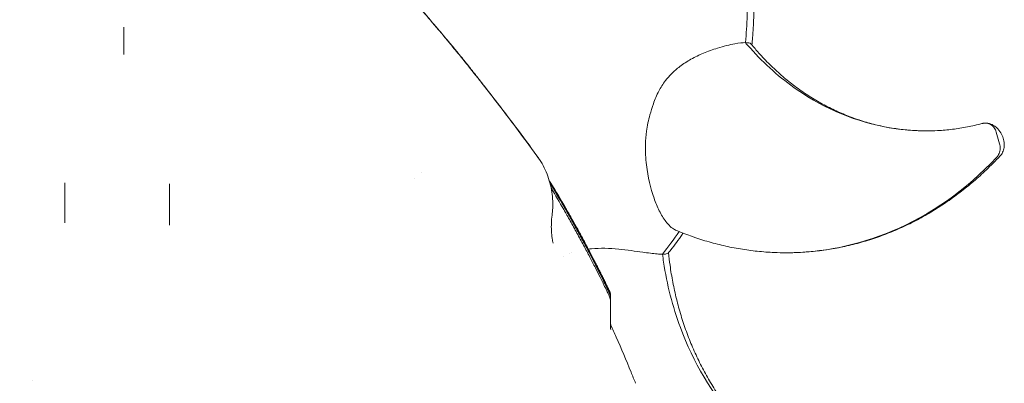
# Model space of a CAD drawing. Extents: x 73185 to 101977, y -43 to 15281.
# Drawn here: x 86733 to 87485, y 12279 to 12557 of the extents above; entities that cross this region are included whole.
import ezdxf

# ---------------------------------------------------------------- set-up
doc = ezdxf.new("R2010")
doc.units = 0
doc.layers.get('0').update_dxf_attribs({"linetype": 'CONTINUOUS'})

msp = doc.modelspace()

# ---------------------------------------------------------------- linework, layer by layer
at = {"color": 0, "linetype": 'Continuous', "lineweight": 0, "extrusion": (0, 1, 0)}
for p, q in [((86812.59, 12531.15), (86812.59, 12530.16)), ((87478.56, 12470.98), (87481.12, 12462.08)), ((87478.56, 12470.98), (87481.12, 12462.08)), ((86767.6, 12402.63), (86767.6, 12401.8)), ((86847.6, 12401.25), (86847.6, 12400.03)), ((87184.08, 12346.98), (87184.08, 12346.52)), ((87184.08, 12346.5), (87184.08, 12345.04)), ((87184.08, 12345.04), (87184.08, 12342.69)), ((87184.08, 12342.69), (87184.08, 12321.75))]:
    msp.add_line(p, q, dxfattribs=at)
at = {"color": 0, "linetype": 'Continuous', "lineweight": 0, "extrusion": (0, 0, -1)}
for centre, major_axis, start_param, end_param in [((87144.08, 12412.93), (4.32, 2.51), 0.000021, 0.002095), ((87144.08, 12411.85), (4.33, 2.5), 0.000063, 0.006883)]:
    msp.add_ellipse(centre, major_axis=major_axis, ratio=0, start_param=start_param, end_param=end_param, dxfattribs=at)
at = {"color": 0, "linetype": 'Continuous', "lineweight": 0}
for points, knots in [([(86630.84, 12859.46), (86633.74, 12858.55), (86636.62, 12857.62), (86646.51, 12854.37), (86653.48, 12851.93), (86667.43, 12846.78), (86674.41, 12844.07), (86688.38, 12838.35), (86695.37, 12835.35), (86709.37, 12829.07), (86716.37, 12825.79), (86730.38, 12818.92), (86737.4, 12815.34), (86751.44, 12807.89), (86758.47, 12804.01), (86772.55, 12795.96), (86779.6, 12791.77), (86793.71, 12783.1), (86800.77, 12778.61), (86814.92, 12769.31), (86822, 12764.5), (86836.19, 12754.57), (86843.29, 12749.43), (86857.52, 12738.84), (86864.65, 12733.37), (86878.92, 12722.11), (86886.07, 12716.31), (86900.39, 12704.36), (86907.56, 12698.2), (86921.93, 12685.55), (86929.12, 12679.05), (86943.53, 12665.68), (86950.75, 12658.81), (86965.21, 12644.71), (86972.46, 12637.47), (86986.97, 12622.61), (86994.24, 12614.99), (87008.81, 12599.36), (87016.11, 12591.35), (87030.73, 12574.93), (87038.06, 12566.51), (87052.74, 12549.28), (87060.09, 12540.46), (87074.83, 12522.4), (87082.21, 12513.16), (87097, 12494.25), (87104.41, 12484.58), (87117.19, 12467.56), (87122.61, 12460.25), (87127.97, 12452.9)], [107.281948, 107.281948, 107.281948, 107.281948, 118.726614, 118.726614, 146.599062, 146.599062, 174.83933, 174.83933, 203.488779, 203.488779, 232.580841, 232.580841, 262.163682, 262.163682, 292.278607, 292.278607, 322.966528, 322.966528, 354.263965, 354.263965, 386.207195, 386.207195, 418.841889, 418.841889, 452.207009, 452.207009, 486.340914, 486.340914, 521.281278, 521.281278, 557.047894, 557.047894, 593.693547, 593.693547, 631.2565, 631.2565, 669.7729, 669.7729, 709.278482, 709.278482, 749.808674, 749.808674, 791.39874, 791.39874, 834.083947, 834.083947, 877.899712, 877.899712, 910.510697, 910.510697, 910.510697, 910.510697]), ([(86856.54, 12739.53), (86861.61, 12735.69), (86866.64, 12731.8), (86878.86, 12722.16), (86886.01, 12716.36), (86900.33, 12704.41), (86907.5, 12698.26), (86921.86, 12685.61), (86929.06, 12679.1), (86943.47, 12665.74), (86950.68, 12658.87), (86965.15, 12644.77), (86972.39, 12637.54), (86986.9, 12622.68), (86994.17, 12615.06), (87008.74, 12599.43), (87016.04, 12591.42), (87030.66, 12575.01), (87037.99, 12566.59), (87049.36, 12553.25), (87053.47, 12548.37), (87057.55, 12543.46)], [428.551037, 428.551037, 428.551037, 428.551037, 452.18167, 452.18167, 486.317724, 486.317724, 521.260147, 521.260147, 557.025646, 557.025646, 593.665988, 593.665988, 631.223564, 631.223564, 669.73457, 669.73457, 709.234837, 709.234837, 749.759881, 749.759881, 772.860926, 772.860926, 772.860926, 772.860926]), ([(87288.52, 12562.39), (87288.5, 12561.57), (87288.47, 12560.75), (87288.21, 12553.01), (87287.76, 12546.11), (87287.1, 12539.24)], [-1682.571336, -1682.571336, -1682.571336, -1682.571336, -1680.107296, -1680.107296, -1659.327533, -1659.327533, -1659.327533, -1659.327533]), ([(87288.52, 12562.39), (87288.5, 12561.57), (87288.48, 12560.75), (87288.22, 12553.01), (87287.77, 12546.11), (87287.11, 12539.24)], [-1682.571336, -1682.571336, -1682.571336, -1682.571336, -1680.107296, -1680.107296, -1659.327533, -1659.327533, -1659.327533, -1659.327533]), ([(87293.63, 12563.71), (87293.59, 12561.89), (87293.53, 12560.07), (87293.26, 12553.16), (87292.94, 12548.07), (87292.34, 12541.19), (87292.17, 12539.38), (87291.98, 12537.57)], [4.528707, 4.528707, 4.528707, 4.528707, 10.001468, 10.001468, 25.28342, 25.28342, 30.741761, 30.741761, 30.741761, 30.741761]), ([(86812.59, 12548.24), (86812.59, 12549.09), (86812.59, 12550.09), (86812.59, 12550.92), (86812.59, 12551.1)], [0, 0, 0, 0, 0.3376518, 0.4405825, 0.4405825, 0.4405825, 0.4405825]), ([(87057.54, 12543.47), (87058.85, 12541.93), (87060.14, 12540.41), (87063.48, 12536.45), (87065.48, 12534.04), (87069.39, 12529.3), (87071.29, 12526.96), (87074.3, 12523.22), (87075.45, 12521.79), (87076.58, 12520.37)], [2.274859, 2.274859, 2.274859, 2.274859, 10.00314, 10.00314, 22.672008, 22.672008, 35.577733, 35.577733, 43.878964, 43.878964, 43.878964, 43.878964]), ([(87058.91, 12541.82), (87060.34, 12540.15), (87061.76, 12538.47), (87064.92, 12534.71), (87066.65, 12532.61), (87070.06, 12528.47), (87071.74, 12526.41), (87074.41, 12523.08), (87075.44, 12521.8), (87076.45, 12520.54)], [1.59791, 1.59791, 1.59791, 1.59791, 8.187681, 8.187681, 16.408514, 16.408514, 24.598261, 24.598261, 29.795144, 29.795144, 29.795144, 29.795144]), ([(87059.58, 12541.01), (87060.78, 12539.59), (87061.98, 12538.15), (87064.93, 12534.61), (87066.66, 12532.5), (87070.07, 12528.31), (87071.74, 12526.22), (87073.95, 12523.45), (87074.51, 12522.74), (87075.07, 12522.04)], [2.615203, 2.615203, 2.615203, 2.615203, 8.22237, 8.22237, 16.488567, 16.488567, 24.733899, 24.733899, 27.585219, 27.585219, 27.585219, 27.585219]), ([(87226.06, 12510.23), (87227.49, 12512.05), (87229.03, 12513.78), (87232.67, 12517.42), (87234.79, 12519.26), (87239.74, 12523.04), (87242.6, 12524.89), (87248.62, 12528.27), (87251.8, 12529.8), (87258.57, 12532.65), (87262.22, 12533.94), (87270.47, 12536.5), (87275.08, 12537.63), (87282.28, 12538.94), (87285, 12539.24), (87287.1, 12539.24)], [-75.776178, -75.776178, -75.776178, -75.776178, -68.933828, -68.933828, -60.642273, -60.642273, -50.593255, -50.593255, -40.124345, -40.124345, -28.346595, -28.346595, -12.600072, -12.600072, -0.003623, -0.003623, -0.003623, -0.003623]), ([(87287.1, 12539.24), (87288.33, 12537.78), (87289.59, 12536.34), (87301.65, 12522.79), (87313.64, 12512.18), (87348.14, 12488.44), (87372, 12478.62), (87406.28, 12472.72), (87415.81, 12471.91), (87425.32, 12471.92)], [-232.192555, -232.192555, -232.192555, -232.192555, -226.065599, -226.065599, -173.909429, -173.909429, -86.954712, -86.954712, -53.849233, -53.849233, -53.849233, -53.849233]), ([(87287.11, 12539.24), (87288.34, 12537.78), (87289.59, 12536.34), (87301.65, 12522.79), (87313.64, 12512.18), (87348.14, 12488.44), (87372.01, 12478.62), (87406.26, 12472.72), (87415.75, 12471.92), (87425.23, 12471.92)], [-232.192555, -232.192555, -232.192555, -232.192555, -226.065599, -226.065599, -173.909429, -173.909429, -86.954712, -86.954712, -53.955544, -53.955544, -53.955544, -53.955544]), ([(87291.56, 12538.09), (87291.48, 12538.19), (87291.39, 12538.28), (87290.57, 12538.94), (87289.21, 12539.24), (87287.11, 12539.24)], [-14.417946, -14.417946, -14.417946, -14.417946, -12.600072, -12.600072, -0.003623, -0.003623, -0.003623, -0.003623]), ([(87291.56, 12538.09), (87293.44, 12535.78), (87295.37, 12533.53), (87300.04, 12528.29), (87302.82, 12525.36), (87308.54, 12519.71), (87311.48, 12516.98), (87317.51, 12511.74), (87320.59, 12509.23), (87326.9, 12504.42), (87330.12, 12502.13), (87336.68, 12497.79), (87340.03, 12495.73), (87346.82, 12491.87), (87350.27, 12490.05), (87357.27, 12486.68), (87360.81, 12485.12), (87367.98, 12482.25), (87371.61, 12480.94), (87378.93, 12478.59), (87382.62, 12477.55), (87390.05, 12475.72), (87393.8, 12474.94), (87401.32, 12473.64), (87405.1, 12473.12), (87412.68, 12472.36), (87416.48, 12472.11), (87421.91, 12471.94), (87423.53, 12471.92), (87425.15, 12471.92)], [0, 0, 0, 0, 10.002254, 10.002254, 23.736646, 23.736646, 37.495337, 37.495337, 51.271987, 51.271987, 65.053127, 65.053127, 78.826207, 78.826207, 92.580421, 92.580421, 106.307312, 106.307312, 120.00109, 120.00109, 133.65864, 133.65864, 147.279328, 147.279328, 160.864689, 160.864689, 174.418148, 174.418148, 180.171431, 180.171431, 180.171431, 180.171431]), ([(87076.71, 12520.2), (87077.94, 12518.66), (87079.13, 12517.14), (87082.08, 12513.39), (87083.79, 12511.19), (87085.73, 12508.67), (87086.02, 12508.28), (87086.32, 12507.89)], [0.926436, 0.926436, 0.926436, 0.926436, 10.002186, 10.002186, 23.901661, 23.901661, 26.452021, 26.452021, 26.452021, 26.452021]), ([(87086.32, 12507.89), (87087.36, 12506.57), (87088.4, 12505.25), (87096.93, 12494.35), (87104.34, 12484.68), (87117.15, 12467.62), (87122.59, 12460.27), (87127.99, 12452.88)], [827.962346, 827.962346, 827.962346, 827.962346, 834.025665, 834.025665, 877.837191, 877.837191, 910.62322, 910.62322, 910.62322, 910.62322]), ([(87210.78, 12461.37), (87210.83, 12464.82), (87211.13, 12468.26), (87212.2, 12475.84), (87213.08, 12480.02), (87214.94, 12486.93), (87215.82, 12489.77), (87218, 12495.83), (87219.38, 12499.14), (87222.44, 12505.04), (87224.1, 12507.76), (87226.06, 12510.23)], [0, 0, 0, 0, 10.646191, 10.646191, 23.551909, 23.551909, 32.507675, 32.507675, 43.137437, 43.137437, 52.631042, 52.631042, 52.631042, 52.631042]), ([(87425.32, 12471.92), (87428.14, 12471.92), (87430.96, 12471.99), (87437.58, 12472.34), (87441.38, 12472.67), (87448.96, 12473.6), (87452.73, 12474.2), (87460.16, 12475.64), (87463.82, 12476.48), (87467.43, 12477.44)], [0, 0, 0, 0, 10.002409, 10.002409, 23.505376, 23.505376, 37.000676, 37.000676, 50.209933, 50.209933, 50.209933, 50.209933]), ([(87467.43, 12477.44), (87467.63, 12477.5), (87467.82, 12477.54), (87468.22, 12477.63), (87468.42, 12477.66), (87468.81, 12477.72), (87469, 12477.75), (87469.39, 12477.79), (87469.58, 12477.8), (87469.96, 12477.82), (87470.15, 12477.82), (87470.33, 12477.82)], [0.47729812, 0.47729812, 0.47729812, 0.47729812, 0.48179057, 0.48179057, 0.48628303, 0.48628303, 0.49077549, 0.49077549, 0.49526794, 0.49526794, 0.4997604, 0.4997604, 0.4997604, 0.4997604]), ([(87470.33, 12477.82), (87470.69, 12477.82), (87471.04, 12477.8), (87472.4, 12477.61), (87473.37, 12477.26), (87475.27, 12476.14), (87476.17, 12475.33), (87477.64, 12473.36), (87478.2, 12472.21), (87478.56, 12470.98)], [-12.537937, -12.537937, -12.537937, -12.537937, -11.305407, -11.305407, -7.812892, -7.812892, -3.906447, -3.906447, 0, 0, 0, 0]), ([(87470.34, 12477.82), (87470.69, 12477.82), (87471.05, 12477.8), (87472.4, 12477.61), (87473.37, 12477.26), (87475.28, 12476.14), (87476.17, 12475.33), (87477.64, 12473.36), (87478.2, 12472.21), (87478.56, 12470.98)], [-12.535679, -12.535679, -12.535679, -12.535679, -11.305407, -11.305407, -7.812892, -7.812892, -3.906447, -3.906447, 0, 0, 0, 0]), ([(87481.29, 12452.52), (87482.16, 12453.45), (87482.85, 12454.49), (87483.94, 12456.75), (87484.28, 12457.95), (87484.69, 12460.57), (87484.66, 12461.93), (87484.32, 12464.75), (87483.93, 12466.12), (87482.89, 12468.84), (87482.2, 12470.16), (87480.39, 12472.83), (87479.24, 12474.17), (87476.92, 12475.86), (87476.22, 12476.29), (87474.13, 12477.27), (87472.56, 12477.75), (87470.61, 12477.82), (87470.48, 12477.82), (87470.35, 12477.82)], [0.0819366, 0.0819366, 0.0819366, 0.0819366, 0.1158615, 0.1158615, 0.1552442, 0.1552442, 0.2043537, 0.2043537, 0.2684114, 0.2684114, 0.3412969, 0.3412969, 0.4219834, 0.4219834, 0.4517278, 0.4517278, 0.4966206, 0.4966206, 0.4997604, 0.4997604, 0.4997604, 0.4997604]), ([(87233.76, 12396.23), (87233.52, 12396.33), (87233.28, 12396.44), (87230.74, 12397.75), (87228.5, 12399.92), (87224.6, 12405.05), (87222.89, 12407.91), (87219.88, 12413.95), (87218.53, 12417.17), (87214.69, 12428.01), (87212.63, 12436.69), (87210.98, 12450.98), (87210.7, 12456.17), (87210.78, 12461.37)], [-210.903607, -210.903607, -210.903607, -210.903607, -209.44893, -209.44893, -195.313412, -195.313412, -182.718015, -182.718015, -170.371354, -170.371354, -142.476669, -142.476669, -127.094568, -127.094568, -127.094568, -127.094568]), ([(87481.12, 12462.08), (87481.45, 12460.92), (87481.6, 12459.69), (87481.5, 12457.17), (87481.23, 12455.89), (87480.28, 12453.53), (87479.61, 12452.47), (87478.79, 12451.58)], [-11.485638, -11.485638, -11.485638, -11.485638, -7.812889, -7.812889, -3.906445, -3.906445, 0, 0, 0, 0]), ([(87481.12, 12462.08), (87481.46, 12460.92), (87481.61, 12459.69), (87481.51, 12457.17), (87481.24, 12455.89), (87480.29, 12453.53), (87479.62, 12452.47), (87478.79, 12451.58)], [-11.485638, -11.485638, -11.485638, -11.485638, -7.812889, -7.812889, -3.906445, -3.906445, 0, 0, 0, 0]), ([(87127.99, 12452.88), (87129.38, 12450.96), (87130.67, 12448.97), (87133.01, 12444.86), (87134.07, 12442.73), (87135.93, 12438.39), (87136.74, 12436.16), (87138.1, 12431.63), (87138.65, 12429.33), (87139.49, 12424.68), (87139.78, 12422.32), (87140.09, 12417.61), (87140.11, 12415.24), (87139.92, 12411.1), (87139.77, 12409.34), (87139.54, 12407.58)], [0, 0, 0, 0, 7.147334, 7.147334, 14.28037, 14.28037, 21.411022, 21.411022, 28.540893, 28.540893, 35.670231, 35.670231, 42.806476, 42.806476, 48.159143, 48.159143, 48.159143, 48.159143]), ([(87478.79, 12451.58), (87455.64, 12426.85), (87428.45, 12407.71), (87372.89, 12384.43), (87345.56, 12378.89), (87318.04, 12378.9)], [-322.625674, -322.625674, -322.625674, -322.625674, -213.386587, -213.386587, -117.896933, -117.896933, -117.896933, -117.896933]), ([(87478.79, 12451.58), (87455.65, 12426.85), (87428.45, 12407.71), (87372.92, 12384.44), (87345.61, 12378.9), (87318.12, 12378.9)], [-322.625674, -322.625674, -322.625674, -322.625674, -213.386587, -213.386587, -117.982307, -117.982307, -117.982307, -117.982307]), ([(87481.29, 12452.52), (87479.12, 12450.24), (87476.93, 12447.99), (87471.5, 12442.64), (87468.24, 12439.57), (87461.55, 12433.62), (87458.13, 12430.73), (87451.13, 12425.14), (87447.55, 12422.44), (87440.26, 12417.26), (87436.54, 12414.78), (87429, 12410.05), (87425.17, 12407.8), (87417.4, 12403.53), (87413.46, 12401.52), (87405.49, 12397.74), (87401.45, 12395.98), (87393.31, 12392.7), (87389.2, 12391.19), (87380.9, 12388.43), (87376.72, 12387.17), (87368.31, 12384.93), (87364.07, 12383.93), (87355.56, 12382.21), (87351.28, 12381.49), (87342.69, 12380.3), (87338.38, 12379.84), (87329.75, 12379.18), (87325.42, 12378.98), (87320.13, 12378.91), (87319.16, 12378.9), (87318.2, 12378.9)], [0, 0, 0, 0, 10.001875, 10.001875, 24.395585, 24.395585, 38.937174, 38.937174, 53.591529, 53.591529, 68.302646, 68.302646, 83.03787, 83.03787, 97.778253, 97.778253, 112.512279, 112.512279, 127.232647, 127.232647, 141.934678, 141.934678, 156.615522, 156.615522, 171.27373, 171.27373, 185.909009, 185.909009, 200.52204, 200.52204, 203.776913, 203.776913, 203.776913, 203.776913]), ([(86767.6, 12432.35), (86767.6, 12432.3), (86767.6, 12431.85), (86767.6, 12430.95), (86767.6, 12430.03), (86767.6, 12429.56)], [0.8141676, 0.8141676, 0.8141676, 0.8141676, 0.8377161, 1.0052593, 1.1728025, 1.1728025, 1.1728025, 1.1728025]), ([(86847.6, 12428.14), (86847.6, 12428.62), (86847.6, 12429.81), (86847.6, 12430.88), (86847.6, 12431.48)], [0, 0, 0, 0, 0.1675161, 0.4378261, 0.4378261, 0.4378261, 0.4378261]), ([(87183.51, 12349.3), (87183.51, 12349.3), (87183.51, 12349.3), (87183.46, 12349.4), (87183.33, 12349.68), (87183.01, 12350.35), (87182.65, 12351.09), (87182.33, 12351.76), (87181.98, 12352.48), (87181.5, 12353.47), (87180.65, 12355.21), (87179.71, 12357.14), (87178.69, 12359.19), (87177.91, 12360.77), (87177.11, 12362.39), (87176, 12364.6), (87174.57, 12367.44), (87172.18, 12372.13), (87169.68, 12376.97), (87167.11, 12381.87), (87164.5, 12386.79), (87161.14, 12393.01), (87157.69, 12399.29), (87154.87, 12404.31), (87152.02, 12409.34), (87149.85, 12413.1), (87148.4, 12415.59)], [-8.608943, -8.608943, -8.608943, -8.608943, -8.607177, -8.607177, -8.391997, -8.176818, -7.961639, -7.854049, -7.746459, -7.53128, -7.3161, -6.885741, -6.670562, -6.455383, -6.240203, -6.025024, -5.594665, -5.164306, -4.303588, -3.87323, -3.442871, -2.582153, -1.721435, -1.291077, -0.860718, 0, 0, 0, 0]), ([(87148.4, 12415.45), (87150.08, 12412.56), (87151.74, 12409.67), (87155.13, 12403.69), (87156.85, 12400.61), (87160.25, 12394.45), (87161.93, 12391.36), (87165.18, 12385.3), (87166.76, 12382.32), (87169.75, 12376.58), (87171.18, 12373.82), (87173.81, 12368.65), (87175.03, 12366.23), (87177.21, 12361.85), (87178.19, 12359.87), (87179.87, 12356.45), (87180.59, 12354.96), (87181.76, 12352.53), (87182.24, 12351.54), (87182.94, 12350.05), (87183.2, 12349.5), (87183.46, 12348.95), (87183.52, 12348.82), (87183.61, 12348.62), (87183.64, 12348.57), (87183.71, 12348.39), (87183.73, 12348.34), (87183.78, 12348.2), (87183.8, 12348.14), (87183.87, 12347.94), (87183.91, 12347.78), (87183.99, 12347.46), (87184.02, 12347.29), (87184.07, 12346.92), (87184.08, 12346.71), (87184.08, 12346.5)], [0, 0, 0, 0, 10.0063, 10.0063, 20.652543, 20.652543, 31.346162, 31.346162, 41.801899, 41.801899, 51.702912, 51.702912, 60.716996, 60.716996, 68.589721, 68.589721, 75.229794, 75.229794, 80.70292, 80.70292, 85.232724, 85.232724, 87.202208, 87.202208, 88.449903, 88.449903, 88.889185, 88.889185, 89.142226, 89.142226, 89.654665, 89.654665, 90.156343, 90.156343, 90.790088, 90.790088, 90.790088, 90.790088]), ([(87148.41, 12414.35), (87150.08, 12411.46), (87151.73, 12408.56), (87155.11, 12402.56), (87156.83, 12399.46), (87160.23, 12393.26), (87161.91, 12390.16), (87165.17, 12384.06), (87166.75, 12381.06), (87169.74, 12375.3), (87171.17, 12372.52), (87173.8, 12367.34), (87175.02, 12364.9), (87177.21, 12360.51), (87178.19, 12358.52), (87179.86, 12355.08), (87180.59, 12353.58), (87181.76, 12351.14), (87182.24, 12350.13), (87182.96, 12348.61), (87183.22, 12348.05), (87183.49, 12347.45), (87183.55, 12347.3), (87183.66, 12347.05), (87183.7, 12346.96), (87183.79, 12346.72), (87183.81, 12346.66), (87183.85, 12346.53), (87183.87, 12346.47), (87183.92, 12346.28), (87183.96, 12346.12), (87184.02, 12345.81), (87184.04, 12345.65), (87184.07, 12345.33), (87184.08, 12345.18), (87184.08, 12345.03)], [0, 0, 0, 0, 10.006161, 10.006161, 20.705841, 20.705841, 31.441562, 31.441562, 41.948871, 41.948871, 51.872109, 51.872109, 60.910895, 60.910895, 68.79831, 68.79831, 75.459019, 75.459019, 80.960382, 80.960382, 85.535292, 85.535292, 87.562633, 87.562633, 88.824245, 88.824245, 89.164605, 89.164605, 89.416011, 89.416011, 89.923981, 89.923981, 90.426073, 90.426073, 90.879291, 90.879291, 90.879291, 90.879291]), ([(87148.41, 12411.91), (87150.08, 12409.02), (87151.73, 12406.12), (87155.1, 12400.11), (87156.83, 12397), (87160.23, 12390.8), (87161.91, 12387.69), (87165.17, 12381.6), (87166.75, 12378.61), (87169.74, 12372.86), (87171.17, 12370.1), (87173.8, 12364.94), (87175.02, 12362.52), (87177.2, 12358.16), (87178.18, 12356.18), (87179.86, 12352.76), (87180.58, 12351.26), (87181.76, 12348.82), (87182.24, 12347.81), (87182.96, 12346.29), (87183.22, 12345.71), (87183.5, 12345.08), (87183.58, 12344.92), (87183.7, 12344.62), (87183.75, 12344.51), (87183.84, 12344.23), (87183.86, 12344.16), (87183.91, 12343.97), (87183.95, 12343.83), (87184.01, 12343.53), (87184.03, 12343.37), (87184.07, 12343.04), (87184.08, 12342.86), (87184.08, 12342.69)], [0, 0, 0, 0, 10.006137, 10.006137, 20.715546, 20.715546, 31.46004, 31.46004, 41.946885, 41.946885, 51.843401, 51.843401, 60.837081, 60.837081, 68.699852, 68.699852, 75.348226, 75.348226, 80.857521, 80.857521, 85.468501, 85.468501, 87.555277, 87.555277, 88.803217, 88.803217, 89.125028, 89.125028, 89.639742, 89.639742, 90.142888, 90.142888, 90.67843, 90.67843, 90.67843, 90.67843]), ([(87139.54, 12407.58), (87139.26, 12405.44), (87139.08, 12403.35), (87138.92, 12399.48), (87138.93, 12397.68), (87139.06, 12394.48), (87139.18, 12393.06), (87139.45, 12390.71), (87139.6, 12389.73), (87139.88, 12388.15), (87140.02, 12387.52), (87140.23, 12386.65), (87140.31, 12386.37), (87140.36, 12386.17), (87140.37, 12386.13), (87140.37, 12386.13)], [0, 0, 0, 0, 8.484419, 8.484419, 16.481896, 16.481896, 23.804968, 23.804968, 30.233759, 30.233759, 36.169503, 36.169503, 41.595471, 41.595471, 44.191503, 44.191503, 44.191503, 44.191503]), ([(87239.56, 12393.86), (87239.3, 12393.49), (87239.04, 12393.11), (87235.98, 12388.75), (87233.1, 12384.86), (87229.5, 12380.26), (87228.88, 12379.47), (87228.25, 12378.69)], [8.570151, 8.570151, 8.570151, 8.570151, 10.001526, 10.001526, 25.136318, 25.136318, 28.279692, 28.279692, 28.279692, 28.279692]), ([(87318.04, 12378.9), (87315.08, 12378.9), (87312.11, 12378.97), (87304.82, 12379.28), (87300.49, 12379.6), (87291.86, 12380.5), (87287.56, 12381.08), (87278.98, 12382.51), (87274.7, 12383.35), (87266.2, 12385.3), (87261.97, 12386.41), (87253.56, 12388.88), (87249.39, 12390.24), (87241.38, 12393.12), (87237.55, 12394.62), (87233.76, 12396.23)], [0, 0, 0, 0, 10.001776, 10.001776, 24.573662, 24.573662, 39.12892, 39.12892, 53.670093, 53.670093, 68.201539, 68.201539, 82.728068, 82.728068, 96.268168, 96.268168, 96.268168, 96.268168]), ([(87167.19, 12381.72), (87168.02, 12381.82), (87168.86, 12381.9), (87173.07, 12382.28), (87176.47, 12382.36), (87183.4, 12382.21), (87186.93, 12381.97), (87196.74, 12381.01), (87203.06, 12380.08), (87212.78, 12378.74), (87216.51, 12378.27), (87221.22, 12377.88), (87222.62, 12377.82), (87223.8, 12377.82)], [-242.677003, -242.677003, -242.677003, -242.677003, -240.523737, -240.523737, -231.874337, -231.874337, -222.903844, -222.903844, -206.528457, -206.528457, -194.767898, -194.767898, -188.660726, -188.660726, -188.660726, -188.660726]), ([(87228.25, 12378.69), (87228.03, 12378.4), (87227.51, 12378.17), (87225.94, 12377.88), (87224.98, 12377.82), (87223.8, 12377.82)], [-201.900584, -201.900584, -201.900584, -201.900584, -194.767898, -194.767898, -188.660726, -188.660726, -188.660726, -188.660726]), ([(87223.8, 12377.82), (87224.05, 12375.8), (87224.33, 12373.79), (87227.19, 12354.64), (87231.49, 12337.91), (87247.32, 12295.29), (87261.63, 12271.14), (87296.73, 12231.35), (87316.93, 12215.76), (87339.08, 12204.87)], [-232.192588, -232.192588, -232.192588, -232.192588, -226.077628, -226.077628, -173.909429, -173.909429, -86.954712, -86.954712, -3.498059, -3.498059, -3.498059, -3.498059]), ([(87223.8, 12377.82), (87224.06, 12375.8), (87224.33, 12373.79), (87227.2, 12354.64), (87231.49, 12337.91), (87247.32, 12295.29), (87261.63, 12271.14), (87296.73, 12231.35), (87316.93, 12215.76), (87339.08, 12204.87)], [-232.192588, -232.192588, -232.192588, -232.192588, -226.077628, -226.077628, -173.909429, -173.909429, -86.954712, -86.954712, -3.498059, -3.498059, -3.498059, -3.498059]), ([(87228.42, 12378.89), (87228.74, 12375.69), (87229.12, 12372.5), (87230.16, 12364.99), (87230.87, 12360.68), (87232.51, 12352.11), (87233.44, 12347.86), (87235.52, 12339.42), (87236.67, 12335.23), (87239.18, 12326.95), (87240.55, 12322.85), (87243.5, 12314.75), (87245.08, 12310.74), (87248.45, 12302.86), (87250.25, 12298.97), (87254.03, 12291.33), (87256.03, 12287.58), (87260.23, 12280.22), (87262.42, 12276.61), (87267.01, 12269.55), (87269.4, 12266.1), (87274.35, 12259.38), (87276.92, 12256.11), (87282.24, 12249.76), (87284.98, 12246.67), (87290.63, 12240.7), (87293.54, 12237.82), (87299.5, 12232.27), (87302.56, 12229.59), (87308.82, 12224.47), (87312.02, 12222.03), (87318.54, 12217.36), (87321.87, 12215.14), (87328.64, 12210.94), (87332.08, 12208.97), (87337.26, 12206.22), (87338.95, 12205.36), (87340.65, 12204.52)], [0.245742, 0.245742, 0.245742, 0.245742, 10.002549, 10.002549, 23.323386, 23.323386, 36.686206, 36.686206, 50.098235, 50.098235, 63.557318, 63.557318, 77.05984, 77.05984, 90.600789, 90.600789, 104.173929, 104.173929, 117.772082, 117.772082, 131.387501, 131.387501, 145.01229, 145.01229, 158.638835, 158.638835, 172.26016, 172.26016, 185.870171, 185.870171, 199.463697, 199.463697, 213.036179, 213.036179, 226.582409, 226.582409, 233.066737, 233.066737, 233.066737, 233.066737]), ([(87183.51, 12349.3), (87183.54, 12349.24), (87183.56, 12349.2), (87183.58, 12349.16), (87183.58, 12349.15), (87183.59, 12349.14), (87183.59, 12349.13), (87183.6, 12349.12), (87183.6, 12349.12), (87183.61, 12349.1), (87183.61, 12349.1), (87183.62, 12349.08), (87183.62, 12349.07), (87183.64, 12349.03), (87183.65, 12349.01), (87183.69, 12348.93), (87183.71, 12348.87), (87183.78, 12348.68), (87183.83, 12348.55), (87184, 12347.99), (87184.07, 12347.55), (87184.08, 12347.07), (87184.08, 12347.03), (87184.08, 12346.98)], [0, 0, 0, 0, 1.295874, 1.295874, 1.861363, 1.861363, 2.073487, 2.073487, 2.153246, 2.153246, 2.197831, 2.197831, 2.242929, 2.242929, 2.333427, 2.333427, 2.510754, 2.510754, 2.94293, 2.94293, 4.248728, 4.248728, 4.382863, 4.382863, 4.382863, 4.382863]), ([(87184.08, 12325.37), (87184.08, 12324.89), (87184.16, 12324.4), (87184.33, 12323.89), (87184.35, 12323.83), (87184.39, 12323.73), (87184.41, 12323.69), (87184.43, 12323.64), (87184.44, 12323.62), (87184.45, 12323.6), (87184.45, 12323.59), (87184.45, 12323.58), (87184.46, 12323.58), (87184.46, 12323.56), (87184.46, 12323.56), (87184.47, 12323.56), (87184.47, 12323.56), (87184.47, 12323.55)], [0.006924, 0.006924, 0.006924, 0.006924, 1.458962, 1.458962, 1.637329, 1.637329, 1.771461, 1.771461, 1.819184, 1.819184, 1.855693, 1.855693, 1.892053, 1.892053, 1.964689, 1.964689, 1.977176, 1.977176, 1.977176, 1.977176]), ([(87184.08, 12324.94), (87184.08, 12324.71), (87184.1, 12324.48), (87184.15, 12324.17), (87184.16, 12324.08), (87184.21, 12323.87), (87184.24, 12323.76), (87184.28, 12323.62), (87184.29, 12323.58), (87184.32, 12323.5), (87184.33, 12323.46), (87184.35, 12323.4), (87184.36, 12323.38), (87184.38, 12323.33), (87184.38, 12323.32), (87184.39, 12323.31), (87184.39, 12323.3), (87184.39, 12323.3)], [0.0113, 0.0113, 0.0113, 0.0113, 0.690684, 0.690684, 0.981909, 0.981909, 1.3411, 1.3411, 1.51241, 1.51241, 1.737246, 1.737246, 1.981088, 1.981088, 2.374761, 2.374761, 2.710786, 2.710786, 2.710786, 2.710786]), ([(87184.08, 12323.69), (87184.08, 12323.48), (87184.09, 12323.27), (87184.14, 12322.92), (87184.17, 12322.76), (87184.22, 12322.57), (87184.24, 12322.51), (87184.27, 12322.39), (87184.29, 12322.34), (87184.31, 12322.26), (87184.32, 12322.23), (87184.34, 12322.17), (87184.35, 12322.15), (87184.36, 12322.14), (87184.36, 12322.14), (87184.36, 12322.14)], [0, 0, 0, 0, 0.630551, 0.630551, 1.118333, 1.118333, 1.355655, 1.355655, 1.665663, 1.665663, 1.986865, 1.986865, 2.490397, 2.490397, 2.792565, 2.792565, 2.792565, 2.792565]), ([(87184.08, 12321.75), (87184.08, 12321.56), (87184.09, 12321.37), (87184.13, 12321.05), (87184.16, 12320.91), (87184.2, 12320.73), (87184.21, 12320.67), (87184.25, 12320.54), (87184.26, 12320.48), (87184.3, 12320.38), (87184.31, 12320.34), (87184.33, 12320.28), (87184.34, 12320.26), (87184.34, 12320.25), (87184.34, 12320.25), (87184.34, 12320.25)], [0, 0, 0, 0, 0.583888, 0.583888, 1.031949, 1.031949, 1.279207, 1.279207, 1.641474, 1.641474, 2.019745, 2.019745, 2.596839, 2.596839, 2.861611, 2.861611, 2.861611, 2.861611]), ([(87184.42, 12323.66), (87185.79, 12320.62), (87187.15, 12317.58), (87192.38, 12305.68), (87196.15, 12296.77), (87200.95, 12284.98), (87202.1, 12282.13), (87203.24, 12279.28)], [0, 0, 0, 0, 10.000114, 10.000114, 38.999528, 38.999528, 48.207132, 48.207132, 48.207132, 48.207132])]:
    msp.add_open_spline(points, degree=3, knots=knots, dxfattribs=at)
for points in [[(86812.59, 12551.1), (86812.59, 12550.15), (86812.59, 12549.2), (86812.59, 12548.24)], [(86812.59, 12531.15), (86812.59, 12536.91), (86812.59, 12542.61), (86812.59, 12548.24)], [(87076.45, 12520.54), (87076.41, 12520.58), (87076.37, 12520.63), (87076.34, 12520.67)], [(87127.98, 12452.88), (87128.5, 12452.17), (87129, 12451.45), (87129.49, 12450.72)], [(87040.18, 12440.06), (87040.18, 12440.06), (87040.18, 12440.06), (87040.18, 12440.06)], [(87034.2, 12435.37), (87034.2, 12435.37), (87034.2, 12435.37), (87034.2, 12435.37)], [(87148.4, 12415.59), (87144.81, 12421.74), (87141.15, 12427.85), (87137.41, 12433.91)], [(87137.47, 12433.71), (87141.19, 12427.67), (87144.83, 12421.58), (87148.4, 12415.45)], [(87137.95, 12432), (87141.5, 12426.16), (87144.99, 12420.27), (87148.41, 12414.35)], [(86767.6, 12429.56), (86767.6, 12420.66), (86767.6, 12411.68), (86767.6, 12402.63)], [(86847.6, 12401.25), (86847.6, 12410.29), (86847.6, 12419.26), (86847.6, 12428.14)], [(87138.85, 12428.14), (87142.09, 12422.76), (87145.27, 12417.35), (87148.41, 12411.91)], [(87139.26, 12405.13), (87139.26, 12405.13), (87139.26, 12405.13), (87139.26, 12405.13)], [(87139.54, 12407.58), (87139.54, 12407.58), (87139.54, 12407.58), (87139.54, 12407.58)], [(87236.42, 12395.12), (87232.41, 12389.17), (87228.2, 12383.39), (87223.8, 12377.82)], [(87236.42, 12395.12), (87232.42, 12389.17), (87228.21, 12383.39), (87223.8, 12377.82)], [(87152.49, 12378.24), (87152.49, 12378.24), (87152.49, 12378.24), (87152.49, 12378.24)], [(87154.11, 12378.81), (87154.11, 12378.81), (87154.11, 12378.81), (87154.11, 12378.81)], [(87148, 12376.4), (87148, 12376.4), (87148, 12376.4), (87148, 12376.4)], [(87184.08, 12346.98), (87184.08, 12346.98), (87184.08, 12346.98), (87184.08, 12346.98)], [(87184.08, 12346.5), (87184.08, 12346.5), (87184.08, 12346.5), (87184.08, 12346.5)], [(87184.08, 12342.69), (87184.08, 12342.69), (87184.08, 12342.69), (87184.08, 12342.69)], [(87184.42, 12323.66), (87184.42, 12323.66), (87184.42, 12323.66), (87184.42, 12323.66)], [(86742.92, 12281.06), (86742.92, 12281.06), (86742.92, 12281.06), (86742.92, 12281.06)], [(86742.92, 12281.06), (86742.92, 12281.06), (86742.92, 12281.06), (86742.92, 12281.06)]]:
    msp.add_open_spline(points, degree=3, dxfattribs=at)

doc.saveas('drawing.dxf')
